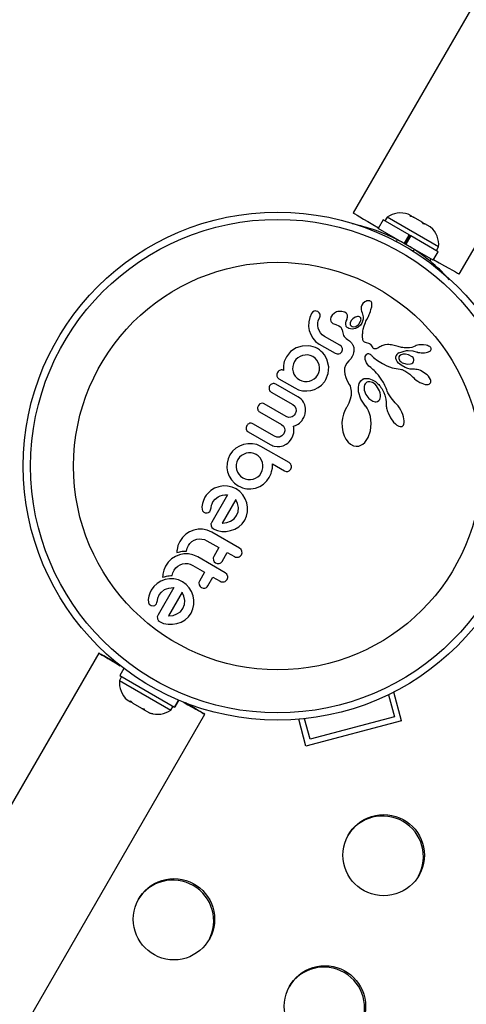
# Model space of a CAD drawing. Extents: x -118 to 920, y -16 to 684.
# Drawn here: x 585 to 590, y 413 to 424 of the extents above; entities that cross this region are included whole.
import ezdxf

# ---------------------------------------------------------------- set-up
doc = ezdxf.new("R2010")
doc.units = 0
doc.header["$LTSCALE"] = 0.125
doc.header["$MEASUREMENT"] = 0
doc.layers.add('CONTOUR', color=7, linetype='CONTINUOUS')

msp = doc.modelspace()

# ---------------------------------------------------------------- linework, layer by layer
at = {"layer": 'CONTOUR'}
for p, q in [((610.84832, 459.98572), (588.85824, 421.89778)), ((589.99706, 421.24028), (611.98714, 459.32822)), ((589.48059, 421.86578), (589.44763, 421.88481)), ((589.4711, 421.86127), (589.48059, 421.86578)), ((589.48903, 421.8609), (589.48059, 421.86578)), ((589.18055, 421.8225), (589.12761, 421.73081)), ((589.46006, 421.66112), (589.18055, 421.8225)), ((589.22303, 421.85213), (589.19958, 421.81151)), ((589.77512, 421.53338), (589.22303, 421.85213)), ((589.50592, 421.85115), (589.4711, 421.86127)), ((589.48664, 421.85675), (589.48903, 421.8609)), ((589.50264, 421.85304), (589.48903, 421.8609)), ((589.50264, 421.85304), (589.50592, 421.85115)), ((589.59717, 421.79847), (589.50592, 421.85115)), ((589.61818, 421.77635), (589.59717, 421.79847)), ((589.59717, 421.79847), (589.60321, 421.79498)), ((589.60321, 421.79498), (589.62767, 421.78086)), ((589.62767, 421.78086), (589.61818, 421.77635)), ((589.68596, 421.74721), (589.62767, 421.78086)), ((589.40712, 421.56943), (589.12761, 421.73081)), ((589.26031, 421.65419), (589.255, 421.64499)), ((589.40712, 421.56943), (589.46006, 421.66112)), ((589.46683, 421.65721), (589.4139, 421.56552)), ((589.46006, 421.66112), (589.46107, 421.66054)), ((589.47563, 421.65214), (589.46107, 421.66054)), ((589.71213, 421.72211), (589.68596, 421.74721)), ((589.68596, 421.74721), (589.69113, 421.74422)), ((589.69113, 421.74422), (589.71213, 421.72211)), ((589.32736, 421.61199), (589.3242, 421.58943)), ((589.40712, 421.56943), (589.4139, 421.56552)), ((589.47563, 421.65214), (589.42269, 421.56044)), ((589.71777, 421.39008), (589.42269, 421.56044)), ((589.7707, 421.48177), (589.47563, 421.65214)), ((589.49704, 421.48964), (589.51499, 421.50365)), ((589.71777, 421.39008), (589.7707, 421.48177)), ((589.75167, 421.49276), (589.77512, 421.53338)), ((589.69332, 421.40419), (589.68063, 421.3822)), ((588.96379, 420.92612), (588.95119, 420.90872)), ((588.98369, 420.9426), (588.96379, 420.92612)), ((588.99374, 420.9482), (588.98369, 420.9426)), ((589.00421, 420.9523), (588.99374, 420.9482)), ((589.00831, 420.95347), (589.00421, 420.9523)), ((589.01216, 420.95434), (589.00831, 420.95347)), ((589.01525, 420.95485), (589.01216, 420.95434)), ((589.01762, 420.9551), (589.01525, 420.95485)), ((589.03761, 420.95321), (589.01762, 420.9551)), ((589.055, 420.94059), (589.05009, 420.94642)), ((589.05851, 420.93311), (589.055, 420.94059)), ((589.06028, 420.9246), (589.05851, 420.93311)), ((589.05909, 420.90171), (589.0604, 420.91363)), ((589.0604, 420.91363), (589.06028, 420.9246)), ((588.41099, 420.81787), (588.39224, 420.77553)), ((588.42386, 420.83363), (588.41099, 420.81787)), ((588.43891, 420.84259), (588.42386, 420.83363)), ((588.49464, 420.82484), (588.47939, 420.83767)), ((588.50293, 420.80948), (588.49464, 420.82484)), ((588.65759, 420.82255), (588.63218, 420.80064)), ((588.66984, 420.82941), (588.65759, 420.82255)), ((588.68147, 420.83434), (588.66984, 420.82941)), ((588.69402, 420.8382), (588.68147, 420.83434)), ((588.70701, 420.84074), (588.69402, 420.8382)), ((588.73866, 420.84107), (588.70701, 420.84074)), ((588.76451, 420.83364), (588.73866, 420.84107)), ((588.94414, 420.88868), (588.9431, 420.86637)), ((588.9431, 420.86637), (588.94455, 420.85682)), ((588.95119, 420.90872), (588.94414, 420.88868)), ((588.94455, 420.85682), (588.94794, 420.84365)), ((588.94794, 420.84365), (588.9545, 420.82486)), ((588.9545, 420.82486), (588.95443, 420.82481)), ((589.02979, 420.80551), (589.03627, 420.82124)), ((589.03627, 420.82124), (589.04347, 420.84096)), ((589.04347, 420.84096), (589.04938, 420.86)), ((589.04938, 420.86), (589.05697, 420.88948)), ((589.05697, 420.88948), (589.05909, 420.90171)), ((588.38188, 420.72716), (588.38074, 420.67988)), ((588.39224, 420.77553), (588.38188, 420.72716)), ((588.47802, 420.68783), (588.47858, 420.71549)), ((588.47858, 420.71549), (588.48459, 420.74231)), ((588.48459, 420.74231), (588.49643, 420.76854)), ((588.49643, 420.76854), (588.50423, 420.79054)), ((588.63218, 420.80064), (588.61828, 420.77698)), ((588.64207, 420.7096), (588.67212, 420.69858)), ((588.77821, 420.69963), (588.77869, 420.71768)), ((588.77869, 420.71768), (588.7832, 420.73495)), ((588.7832, 420.73495), (588.79235, 420.75419)), ((588.79219, 420.75409), (588.79909, 420.77766)), ((588.79221, 420.75414), (588.79219, 420.75409)), ((588.79235, 420.75419), (588.79221, 420.75414)), ((588.79909, 420.77766), (588.79699, 420.79888)), ((588.83726, 420.74107), (588.82684, 420.71661)), ((588.85588, 420.76177), (588.83726, 420.74107)), ((588.88117, 420.77749), (588.85588, 420.76177)), ((588.89465, 420.78241), (588.88117, 420.77749)), ((588.90538, 420.78452), (588.89465, 420.78241)), ((588.91577, 420.78454), (588.90538, 420.78452)), ((588.92531, 420.78251), (588.91577, 420.78454)), ((588.94134, 420.74434), (588.94217, 420.74925)), ((588.94217, 420.74925), (588.94253, 420.75524)), ((588.94253, 420.75524), (588.94222, 420.76061)), ((588.97578, 420.68361), (588.99042, 420.72175)), ((588.99042, 420.72175), (588.99609, 420.73422)), ((588.99609, 420.73422), (589.00556, 420.75404)), ((589.00556, 420.75404), (589.01785, 420.77939)), ((589.01785, 420.77939), (589.02125, 420.78656)), ((589.02125, 420.78656), (589.02979, 420.80551)), ((588.38074, 420.67988), (588.38769, 420.63547)), ((588.38769, 420.63547), (588.40258, 420.59313)), ((588.48252, 420.66094), (588.47802, 420.68783)), ((588.49206, 420.63525), (588.48252, 420.66094)), ((588.50658, 420.611), (588.49206, 420.63525)), ((588.52557, 420.59021), (588.50658, 420.611)), ((588.67212, 420.69858), (588.67192, 420.69845)), ((588.73997, 420.64238), (588.74318, 420.6228)), ((588.74318, 420.6228), (588.7459, 420.61031)), ((588.7459, 420.61031), (588.75051, 420.59528)), ((588.78202, 420.68447), (588.77821, 420.69963)), ((588.84857, 420.65126), (588.81228, 420.65645)), ((588.88295, 420.65662), (588.84857, 420.65126)), ((588.85164, 420.67672), (588.86698, 420.6754)), ((588.86698, 420.6754), (588.88578, 420.67989)), ((588.91248, 420.67085), (588.88295, 420.65662)), ((588.9374, 420.69311), (588.91248, 420.67085)), ((588.96012, 420.59517), (588.9608, 420.60702)), ((588.9608, 420.60702), (588.96316, 420.62919)), ((588.96316, 420.62919), (588.96681, 420.65017)), ((588.96681, 420.65017), (588.97578, 420.68361)), ((588.40258, 420.59313), (588.42558, 420.55314)), ((588.42558, 420.55314), (588.45564, 420.51872)), ((588.45564, 420.51872), (588.49372, 420.48999)), ((588.49372, 420.48999), (588.66658, 420.39019)), ((588.55049, 420.5723), (588.52557, 420.59021)), ((588.71642, 420.4765), (588.55049, 420.5723)), ((588.75051, 420.59528), (588.7557, 420.58336)), ((588.7557, 420.58336), (588.76309, 420.5712)), ((588.76309, 420.5712), (588.77252, 420.55977)), ((588.77252, 420.55977), (588.78389, 420.5492)), ((588.78389, 420.5492), (588.79946, 420.53775)), ((588.79946, 420.53775), (588.80961, 420.53067)), ((588.80961, 420.53067), (588.81858, 420.52367)), ((588.81858, 420.52367), (588.8265, 420.51675)), ((588.8265, 420.51675), (588.83346, 420.50992)), ((588.83346, 420.50992), (588.83944, 420.5033)), ((588.83944, 420.5033), (588.84464, 420.49679)), ((588.84464, 420.49679), (588.84895, 420.49064)), ((588.84895, 420.49064), (588.85265, 420.48459)), ((588.9598, 420.58277), (588.96012, 420.59517)), ((588.95986, 420.56993), (588.9598, 420.58277)), ((588.96032, 420.5564), (588.95986, 420.56993)), ((588.96063, 420.54894), (588.96032, 420.5564)), ((588.96128, 420.54265), (588.96063, 420.54894)), ((588.96235, 420.53665), (588.96128, 420.54265)), ((588.9637, 420.5316), (588.96235, 420.53665)), ((588.96748, 420.52282), (588.9637, 420.5316)), ((588.97227, 420.51621), (588.96748, 420.52282)), ((588.98154, 420.50923), (588.97227, 420.51621)), ((589.00013, 420.50217), (588.98154, 420.50923)), ((589.02601, 420.49462), (589.00013, 420.50217)), ((589.03412, 420.49132), (589.02601, 420.49462)), ((589.04286, 420.4861), (589.03412, 420.49132)), ((588.18788, 420.4081), (588.14257, 420.35097)), ((588.24537, 420.44739), (588.18788, 420.4081)), ((588.31202, 420.46882), (588.24537, 420.44739)), ((588.38073, 420.47153), (588.31202, 420.46882)), ((588.40503, 420.46786), (588.38073, 420.47153)), ((588.42913, 420.46162), (588.40503, 420.46786)), ((588.45272, 420.45275), (588.42913, 420.46162)), ((588.47586, 420.44101), (588.45272, 420.45275)), ((588.49759, 420.42683), (588.47586, 420.44101)), ((588.51669, 420.41106), (588.49759, 420.42683)), ((588.53367, 420.39377), (588.51669, 420.41106)), ((588.54989, 420.37387), (588.53367, 420.39377)), ((588.66658, 420.39019), (588.686, 420.38301)), ((588.73175, 420.46376), (588.71642, 420.4765)), ((588.72219, 420.39101), (588.73631, 420.40691)), ((588.74096, 420.44781), (588.73175, 420.46376)), ((588.73631, 420.40691), (588.74323, 420.4279)), ((588.85265, 420.48459), (588.85558, 420.47905)), ((588.85558, 420.47905), (588.85805, 420.47361)), ((588.86348, 420.40059), (588.85786, 420.37701)), ((588.85805, 420.47361), (588.85988, 420.46883)), ((588.85988, 420.46883), (588.86137, 420.46415)), ((588.86137, 420.46415), (588.86394, 420.45102)), ((588.86473, 420.41017), (588.86348, 420.40059)), ((588.86394, 420.45102), (588.86544, 420.43556)), ((588.86545, 420.41992), (588.86473, 420.41017)), ((588.86544, 420.43556), (588.86563, 420.4278)), ((588.86563, 420.4278), (588.86545, 420.41992)), ((588.99989, 420.37827), (589.00801, 420.38451)), ((589.00801, 420.38451), (589.01194, 420.38643)), ((589.01194, 420.38643), (589.01711, 420.3877)), ((589.01711, 420.3877), (589.02279, 420.38788)), ((589.02279, 420.38788), (589.03055, 420.38634)), ((589.03055, 420.38634), (589.03912, 420.38239)), ((589.05036, 420.4799), (589.04286, 420.4861)), ((589.05774, 420.47145), (589.05036, 420.4799)), ((589.06447, 420.46067), (589.05774, 420.47145)), ((589.06778, 420.45482), (589.06447, 420.46067)), ((589.07083, 420.4503), (589.06778, 420.45482)), ((589.07418, 420.44617), (589.07083, 420.4503)), ((589.07732, 420.44308), (589.07418, 420.44617)), ((589.0841, 420.43867), (589.07732, 420.44308)), ((589.09101, 420.43674), (589.0841, 420.43867)), ((589.09755, 420.43685), (589.09101, 420.43674)), ((589.10619, 420.43895), (589.09755, 420.43685)), ((589.11282, 420.44164), (589.10619, 420.43895)), ((589.12348, 420.44702), (589.11282, 420.44164)), ((589.14352, 420.45823), (589.12348, 420.44702)), ((589.1566, 420.46508), (589.14352, 420.45823)), ((589.16693, 420.46989), (589.1566, 420.46508)), ((589.19738, 420.47996), (589.16693, 420.46989)), ((589.22639, 420.48375), (589.19738, 420.47996)), ((589.24237, 420.48381), (589.22639, 420.48375)), ((589.25702, 420.48302), (589.24237, 420.48381)), ((589.27005, 420.48157), (589.25702, 420.48302)), ((589.28302, 420.47938), (589.27005, 420.48157)), ((589.2987, 420.4757), (589.28302, 420.47938)), ((589.32832, 420.46701), (589.2987, 420.4757)), ((589.34295, 420.46251), (589.32832, 420.46701)), ((589.3512, 420.46011), (589.34295, 420.46251)), ((589.36453, 420.45664), (589.3512, 420.46011)), ((589.37663, 420.45396), (589.36453, 420.45664)), ((589.39128, 420.45138), (589.37663, 420.45396)), ((589.40641, 420.44946), (589.39128, 420.45138)), ((589.41477, 420.4487), (589.40641, 420.44946)), ((589.42349, 420.44812), (589.41477, 420.4487)), ((589.43266, 420.44773), (589.42349, 420.44812)), ((589.44232, 420.44754), (589.43266, 420.44773)), ((589.46383, 420.44888), (589.44232, 420.44754)), ((589.44713, 420.42049), (589.49692, 420.41712)), ((589.48624, 420.45344), (589.46383, 420.44888)), ((589.5047, 420.45958), (589.48624, 420.45344)), ((589.49692, 420.41712), (589.54322, 420.40432)), ((589.52282, 420.46783), (589.5047, 420.45958)), ((589.52299, 420.46773), (589.52282, 420.46783)), ((589.5336, 420.47279), (589.52299, 420.46773)), ((589.54748, 420.47736), (589.5336, 420.47279)), ((589.54326, 420.40447), (589.55698, 420.40041)), ((589.56234, 420.48055), (589.54748, 420.47736)), ((589.55698, 420.40041), (589.57257, 420.3973)), ((589.57953, 420.4826), (589.56234, 420.48055)), ((589.57257, 420.3973), (589.58918, 420.39544)), ((589.61208, 420.48251), (589.57953, 420.4826)), ((589.58918, 420.39544), (589.60642, 420.39495)), ((589.60642, 420.39495), (589.62414, 420.39584)), ((589.64233, 420.47764), (589.61208, 420.48251)), ((589.62414, 420.39584), (589.64018, 420.39806)), ((589.64018, 420.39806), (589.6554, 420.40167)), ((589.6565, 420.47345), (589.64233, 420.47764)), ((589.6554, 420.40167), (589.66774, 420.40607)), ((589.66808, 420.46871), (589.6565, 420.47345)), ((589.66774, 420.40607), (589.67924, 420.41201)), ((589.6792, 420.46244), (589.66808, 420.46871)), ((589.6869, 420.45628), (589.6792, 420.46244)), ((589.67924, 420.41201), (589.68707, 420.41796)), ((589.6923, 420.45014), (589.6869, 420.45628)), ((589.68707, 420.41796), (589.69331, 420.42556)), ((589.69522, 420.44482), (589.6923, 420.45014)), ((589.69331, 420.42556), (589.69615, 420.4327)), ((589.69658, 420.43861), (589.69522, 420.44482)), ((589.69615, 420.4327), (589.69658, 420.43861)), ((588.11635, 420.28588), (588.11418, 420.27556)), ((588.1198, 420.30136), (588.11635, 420.28588)), ((588.12921, 420.3251), (588.1198, 420.30136)), ((588.14257, 420.35097), (588.12921, 420.3251)), ((588.22852, 420.30256), (588.21669, 420.27646)), ((588.24422, 420.324), (588.22852, 420.30256)), ((588.26499, 420.3425), (588.24422, 420.324)), ((588.28889, 420.3568), (588.26499, 420.3425)), ((588.31516, 420.36698), (588.28889, 420.3568)), ((588.37117, 420.37243), (588.31516, 420.36698)), ((588.39895, 420.36675), (588.37117, 420.37243)), ((588.42604, 420.35472), (588.39895, 420.36675)), ((588.44927, 420.3379), (588.42604, 420.35472)), ((588.46821, 420.317), (588.44927, 420.3379)), ((588.48269, 420.29273), (588.46821, 420.317)), ((588.49244, 420.26637), (588.48269, 420.29273)), ((588.686, 420.38301), (588.70446, 420.38312)), ((588.79105, 420.2855), (588.77577, 420.25866)), ((588.81346, 420.3098), (588.79105, 420.2855)), ((588.8338, 420.33127), (588.81346, 420.3098)), ((588.84912, 420.35552), (588.8338, 420.33127)), ((588.85786, 420.37701), (588.84912, 420.35552)), ((588.98726, 420.34114), (588.98893, 420.35627)), ((588.98864, 420.32478), (588.98726, 420.34114)), ((588.99343, 420.30654), (588.98864, 420.32478)), ((588.98893, 420.35627), (588.99304, 420.36823)), ((588.99304, 420.36823), (588.99989, 420.37827)), ((589.00181, 420.28755), (588.99343, 420.30654)), ((589.01432, 420.26773), (589.00181, 420.28755)), ((589.03912, 420.38239), (589.04385, 420.37922)), ((589.04385, 420.37922), (589.0489, 420.37503)), ((589.0489, 420.37503), (589.05402, 420.36994)), ((589.05402, 420.36994), (589.05951, 420.36351)), ((589.05951, 420.36351), (589.06669, 420.35557)), ((589.06669, 420.35557), (589.07575, 420.34695)), ((589.07575, 420.34695), (589.08989, 420.33525)), ((589.08989, 420.33525), (589.11017, 420.32046)), ((589.11017, 420.32046), (589.13768, 420.30258)), ((589.13768, 420.30258), (589.17349, 420.28162)), ((589.17349, 420.28162), (589.21867, 420.25757)), ((589.31669, 420.33504), (589.31747, 420.35444)), ((589.32189, 420.31595), (589.31669, 420.33504)), ((589.33085, 420.30067), (589.32189, 420.31595)), ((589.34587, 420.28393), (589.33085, 420.30067)), ((589.3728, 420.26325), (589.34587, 420.28393)), ((589.35642, 420.31421), (589.36372, 420.30564)), ((589.37366, 420.37421), (589.3566, 420.36281)), ((589.36372, 420.30564), (589.37349, 420.2972)), ((589.37349, 420.2972), (589.38493, 420.2898)), ((589.39456, 420.38002), (589.37366, 420.37421)), ((589.38493, 420.2898), (589.39854, 420.28328)), ((589.42126, 420.38064), (589.39456, 420.38002)), ((589.39854, 420.28328), (589.43814, 420.27359)), ((589.47254, 420.27598), (589.48812, 420.28165)), ((589.48812, 420.28165), (589.49889, 420.28904)), ((589.49889, 420.28904), (589.50702, 420.29982)), ((589.50702, 420.29982), (589.51054, 420.31239)), ((588.11044, 420.25096), (588.10962, 420.22939)), ((588.10962, 420.22939), (588.10965, 420.22231)), ((588.10965, 420.22231), (588.11016, 420.21663)), ((588.11016, 420.21663), (588.11112, 420.21158)), ((588.11196, 420.26306), (588.11044, 420.25096)), ((588.11112, 420.21158), (588.11254, 420.20679)), ((588.11418, 420.27556), (588.11196, 420.26306)), ((588.21018, 420.2486), (588.20921, 420.22011)), ((588.20921, 420.22011), (588.21364, 420.19314)), ((588.21669, 420.27646), (588.21018, 420.2486)), ((588.21364, 420.19314), (588.22312, 420.16753)), ((588.47963, 420.15758), (588.4913, 420.18373)), ((588.4913, 420.18373), (588.49704, 420.21086)), ((588.4973, 420.23846), (588.49244, 420.26637)), ((588.49704, 420.21086), (588.4973, 420.23846)), ((588.56453, 420.10736), (588.5915, 420.17515)), ((588.5915, 420.17515), (588.59712, 420.24431)), ((588.76727, 420.22995), (588.76486, 420.19727)), ((588.76486, 420.19727), (588.76858, 420.16523)), ((588.77577, 420.25866), (588.76727, 420.22995)), ((589.01964, 420.26124), (589.01432, 420.26773)), ((589.028, 420.25275), (589.01964, 420.26124)), ((589.03416, 420.24717), (589.028, 420.25275)), ((589.04654, 420.23657), (589.03416, 420.24717)), ((589.0691, 420.2174), (589.04654, 420.23657)), ((589.08288, 420.20497), (589.0691, 420.2174)), ((589.09484, 420.19345), (589.08288, 420.20497)), ((589.10925, 420.17848), (589.09484, 420.19345)), ((589.12292, 420.16295), (589.10925, 420.17848)), ((589.21867, 420.25757), (589.27845, 420.23495)), ((589.27845, 420.23495), (589.36162, 420.22066)), ((589.36162, 420.22066), (589.37777, 420.21704)), ((589.41778, 420.23897), (589.3728, 420.26325)), ((589.37777, 420.21704), (589.38384, 420.21536)), ((589.38384, 420.21536), (589.38993, 420.21323)), ((589.38993, 420.21323), (589.39633, 420.21059)), ((589.39633, 420.21059), (589.40333, 420.20724)), ((589.40333, 420.20724), (589.41157, 420.20282)), ((589.41157, 420.20282), (589.46664, 420.16638)), ((589.44453, 420.22839), (589.41778, 420.23897)), ((589.43814, 420.27359), (589.47254, 420.27598)), ((589.46994, 420.22166), (589.44453, 420.22839)), ((589.49521, 420.21837), (589.46994, 420.22166)), ((589.51656, 420.2188), (589.49521, 420.21837)), ((589.52955, 420.21821), (589.51662, 420.21862)), ((589.54531, 420.21565), (589.52955, 420.21821)), ((589.56129, 420.21123), (589.54531, 420.21565)), ((589.57923, 420.20441), (589.56129, 420.21123)), ((589.65239, 420.15795), (589.57923, 420.20441)), ((588.06111, 420.11675), (588.23176, 420.01822)), ((588.22312, 420.16753), (588.2377, 420.14322)), ((588.2377, 420.14322), (588.25659, 420.12248)), ((588.25659, 420.12248), (588.28159, 420.10452)), ((588.28159, 420.10452), (588.30702, 420.09317)), ((588.30702, 420.09317), (588.33491, 420.0871)), ((588.33491, 420.0871), (588.3635, 420.08658)), ((588.3635, 420.08658), (588.39084, 420.09145)), ((588.39084, 420.09145), (588.4167, 420.10116)), ((588.4167, 420.10116), (588.44144, 420.11566)), ((588.44144, 420.11566), (588.46268, 420.13439)), ((588.46268, 420.13439), (588.47963, 420.15758)), ((588.51979, 420.05003), (588.54956, 420.08346)), ((588.54956, 420.08346), (588.55437, 420.09018)), ((588.55437, 420.09018), (588.55749, 420.09517)), ((588.55749, 420.09517), (588.56453, 420.10736)), ((588.76858, 420.16523), (588.77892, 420.12882)), ((588.77892, 420.12882), (588.79404, 420.09434)), ((588.79404, 420.09434), (588.81616, 420.05653)), ((588.92346, 420.06568), (588.94191, 420.09579)), ((588.94191, 420.09579), (588.96641, 420.11446)), ((588.96641, 420.11446), (588.96922, 420.11565)), ((588.96922, 420.11565), (588.97316, 420.11696)), ((588.97316, 420.11696), (588.97762, 420.11811)), ((588.97762, 420.11811), (588.98285, 420.11912)), ((588.98285, 420.11912), (588.98876, 420.11992)), ((588.98876, 420.11992), (588.99515, 420.12042)), ((588.99515, 420.12042), (589.00228, 420.1206)), ((589.00228, 420.1206), (589.0097, 420.12037)), ((589.0097, 420.12037), (589.02674, 420.11834)), ((589.02674, 420.11834), (589.04416, 420.11413)), ((589.04416, 420.11413), (589.06383, 420.10673)), ((589.06383, 420.10673), (589.08346, 420.09633)), ((589.08346, 420.09633), (589.09825, 420.08625)), ((589.09825, 420.08625), (589.10421, 420.0816)), ((589.10421, 420.0816), (589.11033, 420.07648)), ((589.11033, 420.07648), (589.11745, 420.07008)), ((589.11745, 420.07008), (589.12459, 420.06316)), ((589.1303, 420.15398), (589.12292, 420.16295)), ((589.13757, 420.14468), (589.1303, 420.15398)), ((589.14507, 420.13461), (589.13757, 420.14468)), ((589.15249, 420.12411), (589.14507, 420.13461)), ((589.16005, 420.11282), (589.15249, 420.12411)), ((589.16757, 420.101), (589.16005, 420.11282)), ((589.17516, 420.08839), (589.16757, 420.101)), ((589.18271, 420.07513), (589.17516, 420.08839)), ((589.19027, 420.06109), (589.18271, 420.07513)), ((589.46664, 420.16638), (589.50329, 420.13228)), ((589.50329, 420.13228), (589.5034, 420.13243)), ((589.5034, 420.13243), (589.51707, 420.11801)), ((589.51707, 420.11801), (589.53384, 420.10346)), ((589.53384, 420.10346), (589.5527, 420.08992)), ((589.5527, 420.08992), (589.57309, 420.0779)), ((589.57309, 420.0779), (589.59328, 420.06832)), ((589.59328, 420.06832), (589.61189, 420.06157)), ((589.68224, 420.06475), (589.68852, 420.07241)), ((589.69097, 420.09747), (589.68741, 420.10843)), ((589.68852, 420.07241), (589.69135, 420.08006)), ((589.69214, 420.0886), (589.69097, 420.09747)), ((589.69135, 420.08006), (589.69214, 420.0886)), ((587.97769, 419.97374), (588.21091, 419.83909)), ((588.26416, 419.9234), (588.02774, 420.0599)), ((588.23176, 420.01822), (588.27339, 419.99911)), ((588.27339, 419.99911), (588.31632, 419.98857)), ((588.31632, 419.98857), (588.36062, 419.98584)), ((588.36062, 419.98584), (588.4035, 419.99054)), ((588.4035, 419.99054), (588.44479, 420.00277)), ((588.44479, 420.00277), (588.48438, 420.02287)), ((588.48438, 420.02287), (588.51979, 420.05003)), ((588.81616, 420.05653), (588.82475, 420.04003)), ((588.82475, 420.04003), (588.83164, 420.01666)), ((588.83164, 420.01666), (588.83327, 420.00759)), ((588.83327, 420.00759), (588.83464, 419.99711)), ((588.83464, 419.99711), (588.83529, 419.99034)), ((588.83599, 419.98077), (588.83527, 419.93763)), ((588.83529, 419.99034), (588.83599, 419.98077)), ((588.91402, 420.00374), (588.91454, 420.02634)), ((588.91647, 419.97811), (588.91402, 420.00374)), ((588.91454, 420.02634), (588.91785, 420.04755)), ((588.9419, 419.89653), (588.91647, 419.97811)), ((588.91785, 420.04755), (588.92346, 420.06568)), ((588.97544, 420.03381), (588.97486, 420.01577)), ((588.97486, 420.01577), (588.9779, 419.99424)), ((588.97939, 420.05041), (588.97544, 420.03381)), ((588.9779, 419.99424), (588.996, 419.94711)), ((588.98592, 420.06328), (588.97939, 420.05041)), ((589.12459, 420.06316), (589.13251, 420.05488)), ((589.13251, 420.05488), (589.14031, 420.04603)), ((589.14031, 420.04603), (589.14867, 420.03573)), ((589.14902, 419.96431), (589.1419, 419.98607)), ((589.14867, 420.03573), (589.15679, 420.0248)), ((589.15251, 419.94417), (589.14902, 419.96431)), ((589.15679, 420.0248), (589.16523, 420.01235)), ((589.16523, 420.01235), (589.17332, 419.99918)), ((589.17332, 419.99918), (589.18148, 419.98445)), ((589.18148, 419.98445), (589.18918, 419.9689)), ((589.18918, 419.9689), (589.19969, 419.94021)), ((589.1978, 420.04629), (589.19027, 420.06109)), ((589.20528, 420.03069), (589.1978, 420.04629)), ((589.21273, 420.01425), (589.20528, 420.03069)), ((589.21852, 419.99896), (589.21273, 420.01425)), ((589.22443, 419.98376), (589.21852, 419.99896)), ((589.23191, 419.96748), (589.22443, 419.98376)), ((589.26552, 419.91182), (589.23191, 419.96748)), ((589.61189, 420.06157), (589.63046, 420.057)), ((589.63046, 420.057), (589.6459, 420.05524)), ((589.6459, 420.05524), (589.66121, 420.05595)), ((589.66121, 420.05595), (589.67236, 420.05887)), ((589.67236, 420.05887), (589.68224, 420.06475)), ((588.28378, 419.91057), (588.26416, 419.9234)), ((588.30014, 419.89689), (588.28378, 419.91057)), ((588.31378, 419.88232), (588.30014, 419.89689)), ((588.32496, 419.86686), (588.31378, 419.88232)), ((588.33952, 419.83627), (588.32496, 419.86686)), ((588.81317, 419.85562), (588.79017, 419.81372)), ((588.82782, 419.89648), (588.81317, 419.85562)), ((588.83527, 419.93763), (588.82782, 419.89648)), ((588.99205, 419.82254), (588.9419, 419.89653)), ((588.996, 419.94711), (589.02766, 419.9058)), ((589.02766, 419.9058), (589.06957, 419.87698)), ((589.1048, 419.87052), (589.12089, 419.87414)), ((589.12089, 419.87414), (589.13361, 419.88182)), ((589.13361, 419.88182), (589.14284, 419.89268)), ((589.14284, 419.89268), (589.14964, 419.9079)), ((589.14964, 419.9079), (589.15268, 419.9242)), ((589.15268, 419.9242), (589.15251, 419.94417)), ((589.19969, 419.94021), (589.20822, 419.89885)), ((589.20822, 419.89885), (589.21157, 419.86692)), ((589.21157, 419.86692), (589.21272, 419.84344)), ((589.30958, 419.8603), (589.26552, 419.91182)), ((589.32438, 419.84462), (589.30945, 419.86019)), ((587.84139, 419.8293), (587.83355, 419.80787)), ((587.85455, 419.84447), (587.84139, 419.8293)), ((587.85488, 419.76103), (588.08894, 419.62589)), ((587.88797, 419.85321), (587.87085, 419.85241)), ((587.90473, 419.84736), (587.88797, 419.85321)), ((588.13879, 419.71222), (587.90473, 419.84736)), ((588.21091, 419.83909), (588.23139, 419.82174)), ((588.23139, 419.82174), (588.24416, 419.79868)), ((588.2471, 419.76971), (588.23692, 419.73926)), ((588.34706, 419.8017), (588.33952, 419.83627)), ((588.34249, 419.73889), (588.34752, 419.77125)), ((588.34752, 419.77125), (588.34706, 419.8017)), ((588.7685, 419.77694), (588.7531, 419.73785)), ((588.78725, 419.80924), (588.7685, 419.77694)), ((588.79017, 419.81372), (588.78725, 419.80924)), ((588.99324, 419.82126), (588.99205, 419.82254)), ((588.99314, 419.82124), (588.99324, 419.82126)), ((589.00873, 419.79955), (588.99314, 419.82124)), ((589.02301, 419.77326), (589.00873, 419.79955)), ((589.03467, 419.74427), (589.02301, 419.77326)), ((589.21272, 419.84344), (589.21321, 419.83386)), ((589.21321, 419.83386), (589.21406, 419.82425)), ((589.21406, 419.82425), (589.21546, 419.81329)), ((589.21546, 419.81329), (589.21735, 419.80231)), ((589.21735, 419.80231), (589.21999, 419.79014)), ((589.21999, 419.79014), (589.22322, 419.77797)), ((589.22322, 419.77797), (589.2274, 419.7648)), ((589.2274, 419.7648), (589.2323, 419.75162)), ((589.2323, 419.75162), (589.25983, 419.6962)), ((589.33985, 419.82546), (589.32438, 419.84462)), ((589.3545, 419.80411), (589.33985, 419.82546)), ((589.36814, 419.78061), (589.3545, 419.80411)), ((589.3799, 419.75669), (589.36814, 419.78061)), ((589.38949, 419.73301), (589.3799, 419.75669)), ((588.16478, 419.70265), (588.13879, 419.71222)), ((588.18979, 419.70283), (588.16478, 419.70265)), ((588.20301, 419.70703), (588.18979, 419.70283)), ((588.21523, 419.71418), (588.20301, 419.70703)), ((588.22656, 419.72469), (588.21523, 419.71418)), ((588.23692, 419.73926), (588.22656, 419.72469)), ((588.28242, 419.64025), (588.29598, 419.65272)), ((588.29598, 419.65272), (588.30302, 419.6605)), ((588.30302, 419.6605), (588.30987, 419.66909)), ((588.30987, 419.66909), (588.31664, 419.67873)), ((588.31664, 419.67873), (588.32323, 419.68942)), ((588.32323, 419.68942), (588.32873, 419.69985)), ((588.32873, 419.69985), (588.33395, 419.7118)), ((588.33395, 419.7118), (588.33865, 419.72506)), ((588.33865, 419.72506), (588.34249, 419.73889)), ((588.74265, 419.69413), (588.73786, 419.64632)), ((588.73786, 419.64632), (588.73948, 419.59563)), ((588.7531, 419.73785), (588.74265, 419.69413)), ((589.04388, 419.71155), (589.03467, 419.74427)), ((589.05264, 419.63563), (589.04388, 419.71155)), ((589.25983, 419.6962), (589.29276, 419.65107)), ((589.29276, 419.65107), (589.31133, 419.63203)), ((589.39708, 419.70916), (589.38949, 419.73301)), ((589.40195, 419.68779), (589.39708, 419.70916)), ((589.40182, 419.63118), (589.40471, 419.64862)), ((589.40469, 419.66595), (589.40195, 419.68779)), ((589.40471, 419.64862), (589.40469, 419.66595)), ((587.71756, 419.61483), (587.71011, 419.59417)), ((587.7108, 419.57519), (587.7184, 419.55916)), ((587.73158, 419.54746), (587.96823, 419.41083)), ((588.01597, 419.4995), (587.78191, 419.63463)), ((588.08894, 419.62589), (588.1095, 419.60842)), ((588.1095, 419.60842), (588.12201, 419.58543)), ((588.12463, 419.55713), (588.11462, 419.52742)), ((588.2196, 419.60858), (588.24155, 419.61646)), ((588.22175, 419.58864), (588.2196, 419.60858)), ((588.22043, 419.53603), (588.22211, 419.55245)), ((588.22256, 419.57055), (588.22175, 419.58864)), ((588.22211, 419.55245), (588.22256, 419.57055)), ((588.24155, 419.61646), (588.25566, 419.62286)), ((588.25566, 419.62286), (588.26788, 419.62979)), ((588.26788, 419.62979), (588.28242, 419.64025)), ((588.73948, 419.59563), (588.74735, 419.5487)), ((588.74735, 419.5487), (588.76129, 419.50496)), ((589.01938, 419.48483), (589.04493, 419.55888)), ((589.04493, 419.55888), (589.05264, 419.63563)), ((589.31133, 419.63203), (589.32791, 419.61869)), ((589.32791, 419.61869), (589.34669, 419.60797)), ((589.34669, 419.60797), (589.36153, 419.6034)), ((589.36153, 419.6034), (589.37359, 419.60294)), ((589.37359, 419.60294), (589.38268, 419.60532)), ((589.38268, 419.60532), (589.39014, 419.6105)), ((589.39014, 419.6105), (589.3969, 419.6192)), ((589.3969, 419.6192), (589.40182, 419.63118)), ((588.04143, 419.49046), (588.01597, 419.4995)), ((588.06762, 419.49123), (588.04143, 419.49046)), ((588.11462, 419.52742), (588.09353, 419.50333)), ((588.15709, 419.42496), (588.17256, 419.43926)), ((588.17256, 419.43926), (588.1872, 419.45665)), ((588.1872, 419.45665), (588.20093, 419.47759)), ((588.20093, 419.47759), (588.21293, 419.50426)), ((588.21293, 419.50426), (588.22043, 419.53603)), ((588.76129, 419.50496), (588.77946, 419.46871)), ((588.77946, 419.46871), (588.80364, 419.43651)), ((588.80364, 419.43651), (588.82937, 419.41413)), ((588.9618, 419.41484), (588.98327, 419.43366)), ((588.98327, 419.43366), (589.01938, 419.48483)), ((587.5637, 419.33838), (587.53582, 419.30005)), ((587.59889, 419.36999), (587.5637, 419.33838)), ((587.63968, 419.39435), (587.59889, 419.36999)), ((587.68367, 419.41113), (587.63968, 419.39435)), ((587.72999, 419.41969), (587.68367, 419.41113)), ((587.77798, 419.41947), (587.72999, 419.41969)), ((587.82486, 419.40974), (587.77798, 419.41947)), ((587.86912, 419.3901), (587.82486, 419.40974)), ((588.17059, 419.21605), (587.86912, 419.3901)), ((587.96823, 419.41083), (587.97615, 419.40672)), ((587.97615, 419.40672), (587.98643, 419.40238)), ((587.98643, 419.40238), (587.99824, 419.39837)), ((587.99824, 419.39837), (588.01106, 419.39497)), ((588.01106, 419.39497), (588.04266, 419.39029)), ((588.04266, 419.39029), (588.07296, 419.39075)), ((588.07296, 419.39075), (588.10887, 419.3984)), ((588.10887, 419.3984), (588.14068, 419.41327)), ((588.14068, 419.41327), (588.15709, 419.42496)), ((588.82937, 419.41413), (588.8605, 419.39852)), ((588.8605, 419.39852), (588.89229, 419.39274)), ((588.89229, 419.39274), (588.9175, 419.39488)), ((588.9175, 419.39488), (588.94088, 419.40254)), ((588.94088, 419.40254), (588.9618, 419.41484)), ((587.51593, 419.25581), (587.50561, 419.20942)), ((587.53582, 419.30005), (587.51593, 419.25581)), ((587.60959, 419.2247), (587.60338, 419.19656)), ((587.62125, 419.25073), (587.60959, 419.2247)), ((587.63805, 419.27392), (587.62125, 419.25073)), ((587.65899, 419.29288), (587.63805, 419.27392)), ((587.70918, 419.31739), (587.65899, 419.29288)), ((587.73659, 419.32232), (587.70918, 419.31739)), ((587.76467, 419.32194), (587.73659, 419.32232)), ((587.79217, 419.31596), (587.76467, 419.32194)), ((587.81928, 419.30378), (587.79217, 419.31596)), ((587.8409, 419.28799), (587.81928, 419.30378)), ((587.8597, 419.26707), (587.8409, 419.28799)), ((587.87423, 419.24295), (587.8597, 419.26707)), ((587.88439, 419.21623), (587.87423, 419.24295)), ((587.50561, 419.20942), (587.50452, 419.16188)), ((587.50452, 419.16188), (587.51218, 419.11613)), ((587.51218, 419.11613), (587.52837, 419.07255)), ((587.60338, 419.19656), (587.60272, 419.16793)), ((587.60272, 419.16793), (587.60726, 419.14088)), ((587.60726, 419.14088), (587.6169, 419.11496)), ((587.87235, 419.10575), (587.88398, 419.13208)), ((587.88398, 419.13208), (587.88956, 419.15977)), ((587.88957, 419.18815), (587.88439, 419.21623)), ((587.88956, 419.15977), (587.88957, 419.18815)), ((587.97772, 419.10089), (587.98392, 419.1198)), ((587.98392, 419.1198), (587.99151, 419.15854)), ((587.99151, 419.15854), (587.99189, 419.20412)), ((587.99189, 419.20412), (588.12092, 419.12962)), ((588.12092, 419.12962), (588.14114, 419.12216)), ((588.18666, 419.20222), (588.17059, 419.21605)), ((588.17493, 419.13037), (588.18867, 419.14632)), ((588.18867, 419.14632), (588.1959, 419.16658)), ((587.52837, 419.07255), (587.55291, 419.03161)), ((587.55291, 419.03161), (587.58488, 418.99629)), ((587.6169, 419.11496), (587.6313, 419.09093)), ((587.6313, 419.09093), (587.65037, 419.07)), ((587.65037, 419.07), (587.67433, 419.05272)), ((587.67433, 419.05272), (587.70044, 419.04101)), ((587.70044, 419.04101), (587.72852, 419.03479)), ((587.72852, 419.03479), (587.75703, 419.03416)), ((587.75703, 419.03416), (587.78424, 419.0387)), ((587.78424, 419.0387), (587.80999, 419.0483)), ((587.80999, 419.0483), (587.83442, 419.06317)), ((587.83442, 419.06317), (587.85562, 419.08258)), ((587.85562, 419.08258), (587.87235, 419.10575)), ((587.89656, 418.98662), (587.93106, 419.01924)), ((587.93106, 419.01924), (587.95829, 419.05732)), ((587.95829, 419.05732), (587.96485, 419.06972)), ((587.96485, 419.06972), (587.97174, 419.08516)), ((587.97174, 419.08516), (587.97772, 419.10089)), ((587.37217, 418.94217), (587.33055, 418.91724)), ((587.41642, 418.9583), (587.37217, 418.94217)), ((587.46322, 418.96589), (587.41642, 418.9583)), ((587.51196, 418.96472), (587.46322, 418.96589)), ((587.55932, 418.95426), (587.51196, 418.96472)), ((587.60458, 418.93393), (587.55932, 418.95426)), ((587.58488, 418.99629), (587.625, 418.96728)), ((587.64309, 418.90599), (587.60458, 418.93393)), ((587.625, 418.96728), (587.64902, 418.95476)), ((587.6754, 418.87035), (587.64309, 418.90599)), ((587.64902, 418.95476), (587.67147, 418.94555)), ((587.67147, 418.94555), (587.69463, 418.93869)), ((587.69463, 418.93869), (587.71665, 418.93472)), ((587.71665, 418.93472), (587.76098, 418.93372)), ((587.76098, 418.93372), (587.81022, 418.9417)), ((587.80933, 418.94222), (587.8564, 418.96106)), ((587.81022, 418.9417), (587.80933, 418.94222)), ((587.8564, 418.96106), (587.89656, 418.98662)), ((587.2524, 418.81084), (587.24169, 418.77845)), ((587.26824, 418.8445), (587.2524, 418.81084)), ((587.5102, 418.87105), (587.34106, 418.5781)), ((587.354, 418.79382), (587.37691, 418.82313)), ((587.37691, 418.82313), (587.41169, 418.84946)), ((587.41169, 418.84946), (587.43168, 418.85898)), ((587.43168, 418.85898), (587.4556, 418.86609)), ((587.59873, 418.8211), (587.45243, 418.56771)), ((587.4556, 418.86609), (587.48042, 418.86993)), ((587.48042, 418.86993), (587.5102, 418.87105)), ((587.59929, 418.82038), (587.59873, 418.8211)), ((587.60121, 418.81729), (587.59929, 418.82038)), ((587.61885, 418.77818), (587.60121, 418.81729)), ((587.70022, 418.82901), (587.6754, 418.87035)), ((587.71651, 418.78447), (587.70022, 418.82901)), ((587.24169, 418.77845), (587.23612, 418.74277)), ((587.23612, 418.74277), (587.23816, 418.71194)), ((587.24406, 418.69734), (587.25545, 418.68576)), ((587.3237, 418.6972), (587.32983, 418.71067)), ((587.32983, 418.71067), (587.33501, 418.73275)), ((587.33501, 418.73275), (587.34027, 418.75992)), ((587.34027, 418.75992), (587.34471, 418.7748)), ((587.34471, 418.7748), (587.354, 418.79382)), ((587.62752, 418.73411), (587.61885, 418.77818)), ((587.62438, 418.68984), (587.62752, 418.73411)), ((587.72444, 418.73763), (587.71651, 418.78447)), ((587.72431, 418.6893), (587.72444, 418.73763)), ((587.25545, 418.68576), (587.27149, 418.67876)), ((587.27149, 418.67876), (587.29236, 418.67734)), ((587.50169, 418.57333), (587.54392, 418.58828)), ((587.54392, 418.58828), (587.5804, 418.61316)), ((587.5804, 418.61316), (587.6077, 418.64735)), ((587.6077, 418.64735), (587.62438, 418.68984)), ((587.66682, 418.55877), (587.69487, 418.59703)), ((587.69487, 418.59703), (587.71486, 418.64225)), ((587.71486, 418.64225), (587.72431, 418.6893)), ((587.14785, 418.49208), (587.10445, 418.47413)), ((587.19402, 418.50112), (587.14785, 418.49208)), ((587.24375, 418.50119), (587.19402, 418.50112)), ((587.29242, 418.49131), (587.24375, 418.50119)), ((587.34334, 418.46926), (587.29242, 418.49131)), ((587.3346, 418.5377), (587.34372, 418.51939)), ((587.35798, 418.5068), (587.40147, 418.48765)), ((587.40147, 418.48765), (587.44892, 418.47808)), ((587.45243, 418.56771), (587.45588, 418.56762)), ((587.45588, 418.56762), (587.50169, 418.57333)), ((587.49749, 418.47782), (587.54411, 418.48586)), ((587.54411, 418.48586), (587.58855, 418.50222)), ((587.58855, 418.50222), (587.63044, 418.5267)), ((587.63044, 418.5267), (587.66682, 418.55877)), ((587.02831, 418.41192), (586.99863, 418.36961)), ((587.06346, 418.44663), (587.02831, 418.41192)), ((587.10445, 418.47413), (587.06346, 418.44663)), ((587.12962, 418.3689), (587.15441, 418.38349)), ((587.15441, 418.38349), (587.18066, 418.39294)), ((587.18066, 418.39294), (587.20824, 418.39716)), ((587.20824, 418.39716), (587.2366, 418.3961)), ((587.2366, 418.3961), (587.26421, 418.38967)), ((587.26421, 418.38967), (587.2905, 418.37774)), ((587.2905, 418.37774), (587.41777, 418.30426)), ((587.63883, 418.29866), (587.34334, 418.46926)), ((587.44892, 418.47808), (587.49749, 418.47782)), ((586.96878, 418.28161), (586.96774, 418.26816)), ((586.97861, 418.3254), (586.96878, 418.28161)), ((586.99863, 418.36961), (586.97861, 418.3254)), ((587.0705, 418.26732), (587.07721, 418.29617)), ((587.07721, 418.29617), (587.09069, 418.32569)), ((587.09069, 418.32569), (587.10816, 418.34972)), ((587.10816, 418.34972), (587.12962, 418.3689)), ((587.41777, 418.30426), (587.36226, 418.20811)), ((587.65557, 418.28441), (587.63883, 418.29866)), ((587.66499, 418.26659), (587.65557, 418.28441)), ((586.91069, 418.18203), (586.87553, 418.14731)), ((586.95169, 418.20954), (586.91069, 418.18203)), ((586.99508, 418.22749), (586.95169, 418.20954)), ((586.96774, 418.26816), (586.96758, 418.25051)), ((586.96758, 418.25051), (586.9864, 418.25623)), ((586.9864, 418.25623), (586.99879, 418.25955)), ((587.0412, 418.23654), (586.99508, 418.22749)), ((586.99879, 418.25955), (587.00993, 418.26208)), ((587.00993, 418.26208), (587.02417, 418.26462)), ((587.02417, 418.26462), (587.03801, 418.26634)), ((587.03801, 418.26634), (587.05427, 418.26736)), ((587.09099, 418.23662), (587.0412, 418.23654)), ((587.05427, 418.26736), (587.0705, 418.26732)), ((587.13972, 418.2267), (587.09099, 418.23662)), ((587.19058, 418.20468), (587.13972, 418.2267)), ((587.48608, 418.03408), (587.19058, 418.20468)), ((587.3569, 418.19103), (587.35908, 418.17044)), ((587.35908, 418.17044), (587.36864, 418.15175)), ((587.45202, 418.15629), (587.50753, 418.25244)), ((587.50753, 418.25244), (587.58599, 418.20713)), ((587.65975, 418.22619), (587.6666, 418.24641)), ((586.82585, 418.06083), (586.81602, 418.01703)), ((586.84586, 418.105), (586.82585, 418.06083)), ((586.87553, 418.14731), (586.84586, 418.105)), ((586.92446, 418.03159), (586.93793, 418.0611)), ((586.93793, 418.0611), (586.95539, 418.08513)), ((586.95539, 418.08513), (586.97686, 418.10431)), ((586.97686, 418.10431), (587.00169, 418.11892)), ((587.00169, 418.11892), (587.02789, 418.12835)), ((587.02789, 418.12835), (587.05541, 418.13255)), ((587.05541, 418.13255), (587.08384, 418.13151)), ((587.08384, 418.13151), (587.11149, 418.12507)), ((587.11149, 418.12507), (587.13774, 418.11316)), ((587.13774, 418.11316), (587.26501, 418.03968)), ((587.38288, 418.13923), (587.40086, 418.13296)), ((587.40086, 418.13296), (587.42092, 418.13357)), ((586.8407, 417.96112), (586.79641, 417.94498)), ((586.81499, 418.00363), (586.81481, 417.98591)), ((586.81481, 417.98591), (586.83364, 417.99165)), ((586.81602, 418.01703), (586.81499, 418.00363)), ((586.83364, 417.99165), (586.84603, 417.99496)), ((586.88748, 417.96871), (586.8407, 417.96112)), ((586.84603, 417.99496), (586.85717, 417.99749)), ((586.85717, 417.99749), (586.8714, 418.00003)), ((586.8714, 418.00003), (586.88525, 418.00174)), ((586.88525, 418.00174), (586.9015, 418.00277)), ((586.93624, 417.96755), (586.88748, 417.96871)), ((586.9015, 418.00277), (586.91774, 418.00272)), ((586.91774, 418.00272), (586.92446, 418.03159)), ((586.98361, 417.9571), (586.93624, 417.96755)), ((587.02887, 417.93676), (586.98361, 417.9571)), ((587.26501, 418.03968), (587.20948, 417.9435)), ((587.29924, 417.89168), (587.35477, 417.98786)), ((587.35477, 417.98786), (587.43324, 417.94256)), ((587.50281, 418.01983), (587.48608, 418.03408)), ((587.50698, 417.96158), (587.51383, 417.9818)), ((586.69253, 417.84734), (586.6767, 417.81372)), ((586.71953, 417.88728), (586.69253, 417.84734)), ((586.75482, 417.92004), (586.71953, 417.88728)), ((586.79641, 417.94498), (586.75482, 417.92004)), ((586.93448, 417.87389), (586.76535, 417.58093)), ((586.80117, 417.82593), (586.83597, 417.85228)), ((586.83597, 417.85228), (586.85596, 417.8618)), ((586.85596, 417.8618), (586.87988, 417.86892)), ((586.87988, 417.86892), (586.90471, 417.87276)), ((586.90471, 417.87276), (586.93448, 417.87389)), ((587.06738, 417.90883), (587.02887, 417.93676)), ((587.09969, 417.87319), (587.06738, 417.90883)), ((587.12453, 417.83177), (587.09969, 417.87319)), ((587.20413, 417.92643), (587.20633, 417.90586)), ((587.20633, 417.90586), (587.21584, 417.88723)), ((587.23013, 417.87466), (587.24812, 417.86838)), ((587.24812, 417.86838), (587.26815, 417.86898)), ((586.66597, 417.78127), (586.66042, 417.74567)), ((586.66042, 417.74567), (586.66243, 417.71475)), ((586.6767, 417.81372), (586.66597, 417.78127)), ((586.75929, 417.73557), (586.76456, 417.76275)), ((586.76456, 417.76275), (586.76648, 417.7704)), ((586.76648, 417.7704), (586.76955, 417.77904)), ((586.76955, 417.77904), (586.77328, 417.78731)), ((586.77328, 417.78731), (586.77831, 417.79669)), ((586.77831, 417.79669), (586.80117, 417.82593)), ((587.023, 417.8239), (586.87673, 417.57056)), ((587.02551, 417.82015), (587.02353, 417.82324)), ((587.04319, 417.78082), (587.02551, 417.82015)), ((587.0518, 417.73695), (587.04319, 417.78082)), ((587.14079, 417.78729), (587.12453, 417.83177)), ((587.14872, 417.74045), (587.14079, 417.78729)), ((586.69577, 417.68157), (586.71663, 417.68015)), ((586.74798, 417.70003), (586.7541, 417.71349)), ((586.7541, 417.71349), (586.75929, 417.73557)), ((587.0047, 417.61601), (587.032, 417.65022)), ((587.032, 417.65022), (587.04868, 417.6927)), ((587.04868, 417.6927), (587.0518, 417.73695)), ((587.11917, 417.59989), (587.13914, 417.64507)), ((587.13914, 417.64507), (587.14859, 417.69212)), ((587.14859, 417.69212), (587.14872, 417.74045)), ((586.76535, 417.58093), (586.75765, 417.56074)), ((586.87673, 417.57056), (586.88017, 417.57046)), ((586.88017, 417.57046), (586.92591, 417.57614)), ((586.92591, 417.57614), (586.9682, 417.59112)), ((586.9682, 417.59112), (587.0047, 417.61601)), ((587.01279, 417.50503), (587.05472, 417.52954)), ((587.05472, 417.52954), (587.0911, 417.5616)), ((587.0911, 417.5616), (587.11917, 417.59989)), ((586.78225, 417.50962), (586.82566, 417.49051)), ((586.82566, 417.49051), (586.87321, 417.48092)), ((586.87321, 417.48092), (586.92176, 417.48066)), ((586.92176, 417.48066), (586.96838, 417.48866)), ((586.96838, 417.48866), (587.01279, 417.50503)), ((586.12955, 417.17156), (564.13947, 379.08362)), ((586.39964, 417.00581), (586.35591, 416.93007)), ((586.37494, 416.91908), (586.35149, 416.87847)), ((586.35591, 416.93007), (586.94303, 416.5911)), ((586.35149, 416.87847), (586.90358, 416.55972)), ((589.23676, 416.72432), (589.30062, 416.48765)), ((589.37716, 416.44345), (589.29372, 416.75274)), ((586.43545, 416.66764), (586.46974, 416.64784)), ((586.4694, 416.65803), (586.49538, 416.63304)), ((586.46974, 416.64784), (586.4694, 416.65803)), ((586.47737, 416.64344), (586.46974, 416.64784)), ((586.47994, 416.64789), (586.47737, 416.64344)), ((586.48967, 416.63633), (586.47737, 416.64344)), ((586.49538, 416.63304), (586.58685, 416.58023)), ((586.58685, 416.58023), (586.61682, 416.57292)), ((586.59106, 416.5778), (586.58685, 416.58023)), ((586.59106, 416.5778), (586.61716, 416.56273)), ((586.90358, 416.55972), (586.92703, 416.60033)), ((586.94303, 416.5911), (586.98653, 416.66646)), ((586.94485, 416.59005), (586.94303, 416.5911)), ((586.98849, 416.66563), (586.94485, 416.59005)), ((586.94485, 416.59005), (586.94606, 416.58934)), ((586.94606, 416.58934), (586.98979, 416.66508)), ((565.27829, 378.42612), (587.26837, 416.51406)), ((586.61682, 416.57292), (586.61716, 416.56273)), ((586.61716, 416.56273), (586.67434, 416.52971)), ((586.67434, 416.52971), (586.70898, 416.5197)), ((586.67434, 416.52971), (586.67901, 416.52702)), ((586.70898, 416.5197), (586.67901, 416.52702)), ((589.30062, 416.48765), (588.39621, 416.24699)), ((588.35216, 416.1707), (588.27386, 416.46091)), ((588.39621, 416.24699), (588.33687, 416.46689)), ((589.37716, 416.44345), (588.35216, 416.1707))]:
    msp.add_line(p, q, dxfattribs=at)
at = {"layer": 'CONTOUR', "flags": 128}
for points in [[(589.05009, 420.94642), (589.04261, 420.95139), (589.03761, 420.95321)], [(588.45806, 420.84479), (588.44494, 420.84428), (588.43891, 420.84259)], [(588.47939, 420.83767), (588.46314, 420.84394), (588.45806, 420.84479)], [(588.50423, 420.79054), (588.50389, 420.80571), (588.50293, 420.80948)], [(588.78558, 420.81833), (588.76889, 420.83139), (588.76451, 420.83364)], [(588.79699, 420.79888), (588.78936, 420.81379), (588.78558, 420.81833)], [(588.95443, 420.82481), (588.96551, 420.78124), (588.9648, 420.75519)], [(588.61828, 420.77698), (588.61468, 420.75587), (588.61498, 420.75063)], [(588.61498, 420.75063), (588.61959, 420.73397), (588.62327, 420.72744)], [(588.62327, 420.72744), (588.63565, 420.714), (588.64207, 420.7096)], [(588.82684, 420.71661), (588.8263, 420.704), (588.8277, 420.69777)], [(588.88578, 420.67989), (588.91253, 420.69647), (588.92029, 420.70441)], [(588.92029, 420.70441), (588.93889, 420.73644), (588.94134, 420.74434)], [(588.93643, 420.77474), (588.93141, 420.77952), (588.92531, 420.78251)], [(588.94222, 420.76061), (588.93958, 420.76964), (588.93643, 420.77474)], [(588.9648, 420.75519), (588.95118, 420.71323), (588.9374, 420.69311)], [(588.67192, 420.69845), (588.70563, 420.68577), (588.72182, 420.67462)], [(588.79463, 420.66647), (588.78433, 420.67969), (588.78202, 420.68447)], [(588.81228, 420.65645), (588.79986, 420.66231), (588.79463, 420.66647)], [(588.8277, 420.69777), (588.83446, 420.68737), (588.83764, 420.68423)], [(588.83764, 420.68423), (588.84673, 420.67844), (588.85164, 420.67672)], [(588.70446, 420.38312), (588.71844, 420.3885), (588.72219, 420.39101)], [(588.74323, 420.4279), (588.74233, 420.44314), (588.74096, 420.44781)], [(589.34817, 420.39504), (589.4289, 420.41919), (589.44713, 420.42049)], [(588.59712, 420.24431), (588.57666, 420.32708), (588.54989, 420.37387)], [(589.34856, 420.34985), (589.34703, 420.33975), (589.34774, 420.33364)], [(589.34774, 420.33364), (589.3537, 420.3184), (589.35642, 420.31421)], [(589.3566, 420.36281), (589.35002, 420.35358), (589.34856, 420.34985)], [(589.4924, 420.35309), (589.45311, 420.374), (589.42126, 420.38064)], [(588.04689, 420.18524), (588.04018, 420.16693), (588.04047, 420.1453)], [(589.00672, 420.0802), (588.9929, 420.07137), (588.98592, 420.06328)], [(589.036, 420.08398), (589.01657, 420.08326), (589.00672, 420.0802)], [(589.0927, 420.05722), (589.06422, 420.07596), (589.036, 420.08398)], [(589.68741, 420.10843), (589.66637, 420.14352), (589.65239, 420.15795)], [(589.1419, 419.98607), (589.10847, 420.04087), (589.0927, 420.05722)], [(589.06957, 419.87698), (589.09333, 419.87066), (589.1048, 419.87052)], [(587.83355, 419.80787), (587.83343, 419.79214), (587.83411, 419.78878)], [(587.87085, 419.85241), (587.85771, 419.84673), (587.85455, 419.84447)], [(588.24416, 419.79868), (588.24757, 419.77661), (588.2471, 419.76971)], [(587.71011, 419.59417), (587.71011, 419.57851), (587.7108, 419.57519)], [(587.7184, 419.55916), (587.72915, 419.54898), (587.73158, 419.54746)], [(588.12201, 419.58543), (588.12513, 419.56365), (588.12463, 419.55713)], [(588.09353, 419.50333), (588.07408, 419.49301), (588.06762, 419.49123)], [(588.14114, 419.12216), (588.15557, 419.12193), (588.15883, 419.12257)], [(588.15883, 419.12257), (588.17145, 419.12789), (588.17493, 419.13037)], [(588.19506, 419.18537), (588.18891, 419.19914), (588.18666, 419.20222)], [(588.1959, 419.16658), (588.1958, 419.18194), (588.19506, 419.18537)], [(587.33055, 418.91724), (587.28064, 418.86529), (587.26824, 418.8445)], [(587.23816, 418.71194), (587.24262, 418.69968), (587.24406, 418.69734)], [(587.31013, 418.68337), (587.32087, 418.6931), (587.3237, 418.6972)], [(587.29236, 418.67734), (587.3055, 418.68085), (587.31013, 418.68337)], [(587.34106, 418.5781), (587.33407, 418.56153), (587.33336, 418.5579)], [(587.33336, 418.5579), (587.3335, 418.54242), (587.3346, 418.5377)], [(587.34372, 418.51939), (587.35515, 418.50856), (587.35798, 418.5068)], [(587.36226, 418.20811), (587.35739, 418.19476), (587.3569, 418.19103)], [(587.6666, 418.24641), (587.6659, 418.26303), (587.66499, 418.26659)], [(587.36864, 418.15175), (587.37998, 418.14104), (587.38288, 418.13923)], [(587.51222, 418.00199), (587.50481, 418.01721), (587.50281, 418.01983)], [(587.51383, 417.9818), (587.5131, 417.9986), (587.51222, 418.00199)], [(587.20948, 417.9435), (587.20457, 417.92985), (587.20413, 417.92643)], [(587.21584, 417.88723), (587.22693, 417.87668), (587.23013, 417.87466)], [(587.02353, 417.82324), (587.02346, 417.82334), (587.023, 417.8239)], [(586.66243, 417.71475), (586.66655, 417.70313), (586.66834, 417.70016)], [(586.66834, 417.70016), (586.67675, 417.69082), (586.67973, 417.68858)], [(586.67973, 417.68858), (586.69274, 417.68237), (586.69577, 417.68157)], [(586.71663, 417.68015), (586.73053, 417.68403), (586.73442, 417.6862)], [(586.73442, 417.6862), (586.74611, 417.6972), (586.74798, 417.70003)], [(586.75765, 417.56074), (586.75786, 417.54482), (586.75888, 417.54052)], [(586.75888, 417.54052), (586.76609, 417.52489), (586.76799, 417.52221)], [(586.76799, 417.52221), (586.77807, 417.51233), (586.78225, 417.50962)]]:
    msp.add_lwpolyline(points, dxfattribs=at)
at = {"layer": 'CONTOUR'}
for centre, radius in [((588.04778, 419.17903), 2.7275), ((588.04778, 419.17903), 2.64952), ((588.04778, 419.17903), 2.18858), ((589.18556, 415.00124), 0.43646), ((586.93565, 414.31318), 0.43646), ((588.55512, 413.37818), 0.43646)]:
    msp.add_circle(centre, radius, dxfattribs=at)
for centre, radius, start, end in [((589.36804, 421.64371), 0.2539, 71.741076, 124.829342), ((588.47513, 419.94177), 1.87508, 62.967186, 78.5315), ((589.52213, 421.55475), 0.2539, 355.170658, 48.320602), ((588.45394, 419.88252), 1.9375, 56.794751, 63.205249), ((588.48674, 419.92241), 1.88617, 41.851578, 56.964827), ((588.68919, 420.63501), 0.05132, 8.253072, 50.516234), ((589.3746, 420.34314), 0.05824, 116.993111, 168.814835), ((589.54348, 420.40433), 0.000261, 147.189923, 180.863454), ((589.46411, 420.31609), 0.04658, 355.440921, 52.600073), ((588.09527, 420.15731), 0.05587, 108.174385, 149.999974), ((588.09118, 420.16978), 0.04273, 60.000079, 108.174471), ((589.51635, 420.21863), 0.000268, 357.468066, 40.142837), ((588.08265, 420.15405), 0.04308, 191.725872, 239.999994), ((588.00777, 420.01335), 0.05207, 150.000049, 192.880599), ((587.99946, 420.01145), 0.04355, 192.880552, 239.999978), ((588.00911, 420.01257), 0.05362, 107.506515, 149.999969), ((588.00604, 420.02232), 0.0434, 60.000107, 107.506607), ((589.30936, 419.86041), 0.000242, 290.527266, 332.613665), ((587.87683, 419.7991), 0.04395, 193.590193, 240.040437), ((587.76263, 419.58881), 0.05204, 107.108758, 149.999928), ((587.76013, 419.59691), 0.04356, 59.999998, 107.108882), ((587.61352, 418.25482), 0.05506, 240.000038, 284.482967), ((587.61411, 418.25254), 0.05271, 284.482907, 330.000014), ((587.41084, 418.18001), 0.04752, 282.239745, 330.05145), ((587.46139, 417.9879), 0.05265, 284.463282, 329.999992), ((587.25806, 417.91544), 0.04755, 282.256367, 330.012793), ((587.46078, 417.99026), 0.05508, 239.999977, 284.463267), ((586.60449, 416.85709), 0.2539, 175.170658, 228.258924), ((586.75857, 416.76813), 0.2539, 251.741076, 304.829342), ((589.17444, 414.98405), 0.43753, 331.403456, 148.596544), ((586.92453, 414.296), 0.43753, 331.403454, 148.596546), ((588.54399, 413.361), 0.43753, 331.403454, 148.596546)]:
    msp.add_arc(centre, radius, start, end, dxfattribs=at)
for centre, major_axis, start_param, end_param in [((589.42765, 421.56903), (0.56941, -0.32875), 3.14159265, 4.16762895), ((589.42765, 421.56903), (0.56941, -0.32875), 5.25714914, 6.28318531), ((586.69896, 416.84281), (0.56941, -0.32875), 2.25257616, 4.0776145), ((586.69896, 416.84281), (0.48281, -0.27875), 2.40046218, 3.9297185), ((586.69896, 416.84281), (0.56941, -0.32875), 5.34716346, 7.17220181), ((586.69896, 416.84281), (0.48281, -0.27875), 5.49505946, 7.02431578)]:
    msp.add_ellipse(centre, major_axis=major_axis, ratio=0.00350399, start_param=start_param, end_param=end_param, dxfattribs=at)

doc.saveas('drawing.dxf')
